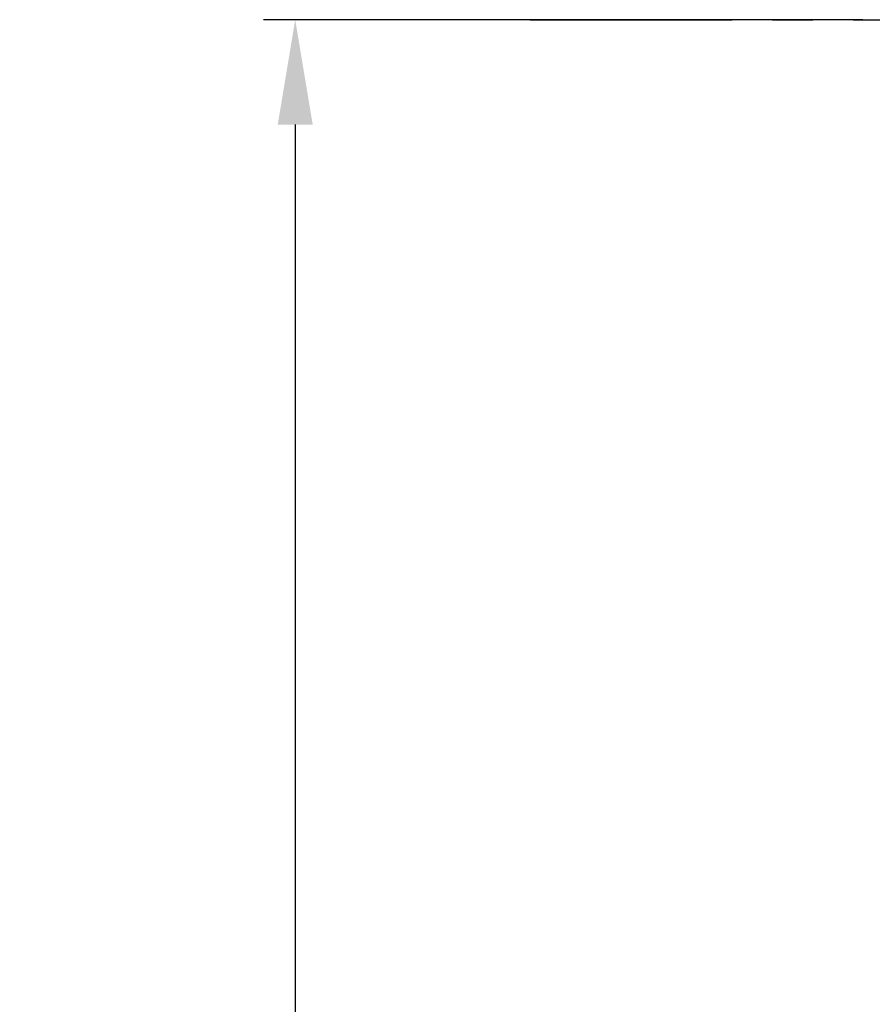
# Model space of a CAD drawing. Units: millimetres. Extents: x -743 to -159, y 351 to 761.
# Drawn here: x -382 to -355, y 572 to 603 of the extents above; entities that cross this region are included whole.
import ezdxf

# ---------------------------------------------------------------- set-up
doc = ezdxf.new("R2010")
doc.units = ezdxf.units.MM
doc.header["$PDSIZE"] = -1
doc.linetypes.add('CENTER', pattern=[10.16, 6.35, -1.27, 1.27, -1.27])
doc.styles.get("Standard").update_dxf_attribs({"font": 'arial.ttf'})
doc.dimstyles.new('ISO-25', dxfattribs={"dimtxt": 2.5, "dimasz": 2.5, "dimexe": 1.25, "dimexo": 0.625, "dimtad": 1, "dimtxsty": 'Standard', "dimcen": 2.5, "dimadec": 0, "dimazin": 0, "dimtfac": 1, "dimtmove": 0, "dimatfit": 3, "dimfxl": 1, "dimarcsym": 0})

# ---------------------------------------------------------------- blocks, each defined once
blk = doc.blocks.new('*D11')
at = {"color": 0, "lineweight": -2}
for p, q in [((-355.163, 602.626), (-374.016, 602.626)), ((-373.016, 599.324), (-373.016, 570.462)), ((-373.016, 533.428), (-373.016, 562.29)), ((-343.653, 530.126), (-374.016, 530.126))]:
    blk.add_line(p, q, dxfattribs=at)
at = {"color": 0}
for points in [[(-372.465, 599.324), (-373.566, 599.324), (-373.016, 602.626)], [(-373.566, 533.428), (-372.465, 533.428), (-373.016, 530.126)]]:
    blk.add_solid(points, dxfattribs=at)
at = {"layer": 'Defpoints', "color": 0}
for p in [(-354.163, 602.626), (-373.016, 530.126), (-342.653, 530.126)]:
    blk.add_point(p, dxfattribs=at)
at = {"color": 0, "insert": (-373.016, 566.376), "char_height": 4, "attachment_point": 5}
blk.add_mtext('145,0mm [5,71in.]', dxfattribs=at)

msp = doc.modelspace()

# ---------------------------------------------------------------- linework, layer by layer
at = {"color": 0, "linetype": 'CENTER'}
msp.add_line((-365.628, 602.626), (-251.879, 602.626), dxfattribs=at)

# ---------------------------------------------------------------- dimensions: what is measured, and where the dimension line sits
at = {"color": 0}
dim = msp.add_linear_dim(base=(-373.016, 530.126), p1=(-354.163, 602.626), p2=(-342.653, 530.126), angle=90, dimstyle='ISO-25', override={"dimtxt": 4, "dimasz": 3.302, "dimexe": 1, "dimexo": 1, "dimgap": 1.524, "dimtih": 1, "dimtoh": 1, "dimdec": 1, "dimlfac": 2, "dimzin": 0, "dimpost": 'mm', "dimadec": 2, "dimtzin": 0}, dxfattribs=at)
dim.commit()
dim.dimension.update_dxf_attribs({"geometry": '*D11', "text_midpoint": (-373.016, 566.376)})

doc.saveas('drawing.dxf')
